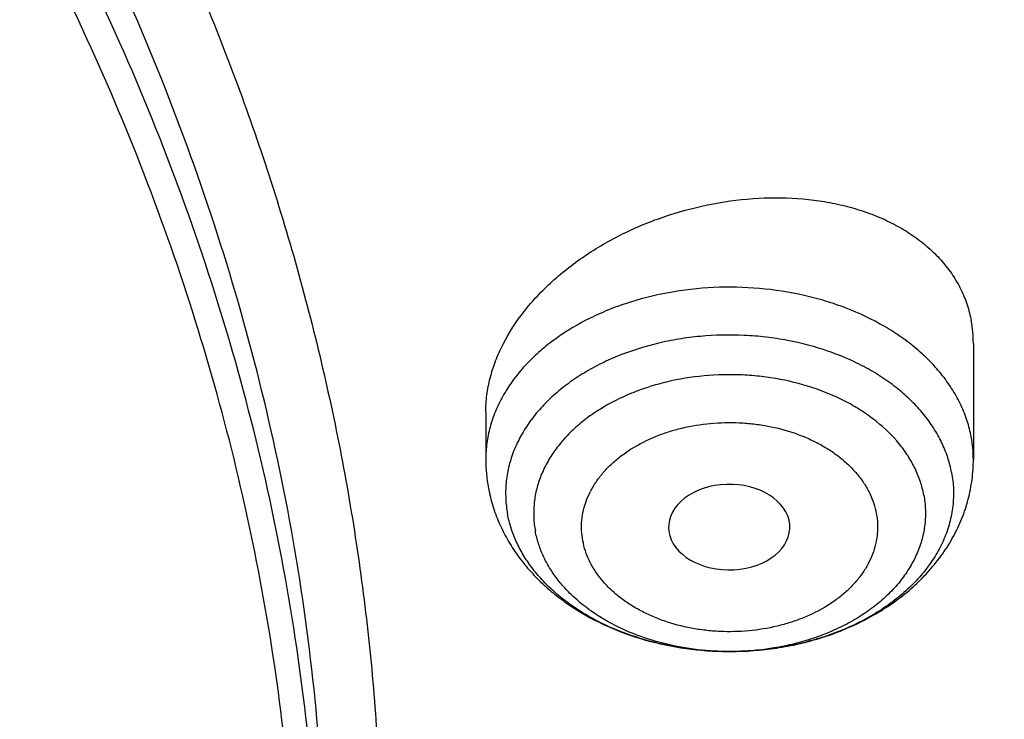
# Model space of a CAD drawing. Units: inches. Extents: x 7.7 to 14.2, y -2.5 to 21.1.
# Drawn here: x 12.1 to 12.4, y 16.1 to 16.3 of the extents above; entities that cross this region are included whole.
import ezdxf

# ---------------------------------------------------------------- set-up
doc = ezdxf.new("R2010")
doc.units = ezdxf.units.IN
doc.header["$LTSCALE"] = 1.21
doc.header["$MEASUREMENT"] = 0
doc.layers.get('0').update_dxf_attribs({"linetype": 'CONTINUOUS'})

msp = doc.modelspace()

# ---------------------------------------------------------------- linework, layer by layer
at = {"color": 7, "linetype": 'CONTINUOUS'}
for p, q in [((12.3961909578, 16.169243115), (12.3961909578, 16.1355325055)), ((12.2544586743, 16.1493360872), (12.2544586743, 16.1355325055)), ((12.307759848, 16.1142123015), (12.3079444411, 16.1134186632)), ((12.3256128998, 16.0796574123), (12.324791752, 16.0796585048))]:
    msp.add_line(p, q, dxfattribs=at)
for centre, radius, start, end in [((12.3600148145, 16.1692744897), 0.0361761593, 359.950309326, 10.5044536885), ((12.2999267197, 16.1355402023), 0.045468046, 180.0096990455, 190.5624808076)]:
    msp.add_arc(centre, radius, start, end, dxfattribs=at)
at = {"color": 9, "linetype": 'CONTINUOUS'}
for centre, radius, start, end in [((12.3604829324, 16.135521046), 0.0357080313, 0.0183874967, 10.5731922691), ((12.3253236616, 16.1601277456), 0.0804707717, 268.719869429, 269.6204699207), ((12.3253243034, 16.1602045815), 0.0805476101, 269.6203753911, 270.2048582123)]:
    msp.add_arc(centre, radius, start, end, dxfattribs=at)
at = {"color": 7, "linetype": 'CONTINUOUS'}
msp.add_ellipse((12.3252282002, 16.1158384719), major_axis=(0.0176188983, 4.0211e-06), ratio=0.7066802354, start_param=-2.9463259964, end_param=3.2722502527, dxfattribs=at)
for points, knots in [([(12.7998970474, 16.0779727189), (12.7998970382, 16.099522765), (12.7983968383, 16.1426895272), (12.7916542688, 16.2072436581), (12.780435594, 16.2714852943), (12.764769066, 16.3352537826), (12.7446939965, 16.3983952025), (12.7202605224, 16.4607561737), (12.6915293584, 16.522186027), (12.6585715329, 16.5825366537), (12.6214681283, 16.6416629408), (12.5803100163, 16.6994230129), (12.5351976002, 16.755678506), (12.4862405602, 16.8102948241), (12.433557591, 16.8631413999), (12.3772761357, 16.9140919528), (12.3175321049, 16.9630247533), (12.2544695756, 17.009822887), (12.1882404765, 17.0543745134), (12.1190042494, 17.0965731272), (12.0469274891, 17.1363178085), (11.9721835659, 17.1735134645), (11.8949522248, 17.2080710642), (11.815419169, 17.2399078574), (11.7337756218, 17.2689475787), (11.6502178749, 17.2951206372), (11.5649468227, 17.3183642906), (11.4781674823, 17.3386228023), (11.3900885046, 17.3558475816), (11.3009216704, 17.369997305), (11.2108813853, 17.381038019), (11.1201841614, 17.3889432275), (11.0290480946, 17.3936939564), (10.9376923417, 17.3952788011), (10.8463365888, 17.3936939563), (10.7552005219, 17.3889432274), (10.6645032981, 17.3810380188), (10.5744630131, 17.3699973047), (10.485296179, 17.3558475813), (10.3972172013, 17.338622802), (10.3104378612, 17.3183642902), (10.225166809, 17.2951206368), (10.1416090623, 17.2689475782), (10.0599655153, 17.239907857), (9.9804324596, 17.2080710637), (9.9032011188, 17.1735134641), (9.8284571957, 17.1363178082), (9.7563804356, 17.0965731269), (9.6871442086, 17.0543745132), (9.6209151096, 17.0098228868), (9.5578525804, 16.9630247532), (9.4981085497, 16.9140919527), (9.4418270944, 16.8631413999), (9.3891441252, 16.8102948241), (9.3401870853, 16.755678506), (9.2950746692, 16.6994230129), (9.2539165572, 16.6416629408), (9.2168131526, 16.5825366537), (9.1838553271, 16.522186027), (9.1551241631, 16.4607561737), (9.1306906889, 16.3983952024), (9.1106156195, 16.3352537825), (9.0949490915, 16.2714852942), (9.0837304167, 16.2072436579), (9.0769878471, 16.1426895271), (9.0754876472, 16.0995227649), (9.0754876381, 16.0779727189)], [0, 0, 0, 0, 0.0128533043, 0.0257374611, 0.0386828098, 0.0517186741, 0.0648729145, 0.0781715266, 0.0916383003, 0.1052945625, 0.1191589827, 0.1332474401, 0.1475729677, 0.1621457383, 0.1769730905, 0.1920596073, 0.2074072075, 0.2230152575, 0.2388807139, 0.2549982574, 0.2713604375, 0.2879578348, 0.3047792026, 0.3218116189, 0.3390406454, 0.3564504675, 0.3740240396, 0.3917432377, 0.4095889921, 0.4275414257, 0.4455800017, 0.4636836472, 0.4818308898, 0.5000000002, 0.5181691107, 0.5363163533, 0.5544199986, 0.5724585747, 0.5904110084, 0.6082567625, 0.6259759608, 0.6435495328, 0.6609593548, 0.6781883815, 0.6952207977, 0.7120421653, 0.7286395627, 0.7450017427, 0.7611192861, 0.7769847426, 0.7925927925, 0.8079403927, 0.8230269095, 0.8378542617, 0.8524270323, 0.8667525599, 0.8808410173, 0.8947054375, 0.9083616997, 0.9218284734, 0.9351270855, 0.948281326, 0.9613171902, 0.9742625389, 0.9871466958, 1, 1, 1, 1]), ([(11.0588817435, 17.30807833), (11.1141990717, 17.3053913662), (11.1969377188, 17.2986052659), (11.3063369209, 17.2840192135), (11.4141155695, 17.2658940967), (11.5202134412, 17.2423836174), (11.6240362627, 17.2134966028), (11.7000885338, 17.189351873), (11.7744477676, 17.162700309), (11.8469505163, 17.1336004251), (11.917435496, 17.1021166902), (11.9857464048, 17.0683186725), (12.0517316115, 17.0322810674), (12.1152446538, 16.9940834785), (12.1761445061, 16.9538102519), (12.2342958892, 16.9115502847), (12.2895695509, 16.8673968314), (12.3418425338, 16.8214473035), (12.3909984279, 16.7738030654), (12.436927608, 16.7245692285), (12.4795274577, 16.6738544441), (12.5187025827, 16.6217706972), (12.554365015, 16.568433102), (12.5864344122, 16.5139596957), (12.6148382546, 16.4584712316), (12.6395120425, 16.4020909649), (12.660399496, 16.3449444254), (12.6774527533, 16.287159172), (12.6906325656, 16.2288645189), (12.6999084777, 16.1701912316), (12.705258985, 16.111271188), (12.7066716553, 16.0522370079), (12.7041432023, 15.9932216596), (12.6976795066, 15.9343580536), (12.6872955792, 15.8757786389), (12.6730154732, 15.8176150146), (12.6548721509, 15.7599975682), (12.6329073193, 15.7030551463), (12.607171244, 15.6469147597), (12.5777225526, 15.5917013181), (12.5446280358, 15.5375373905), (12.5079624486, 15.4845429826), (12.4678083127, 15.4328353249), (12.4242557193, 15.382528666), (12.3774021288, 15.3337340681), (12.3273521642, 15.286559201), (12.2742173954, 15.241108136), (12.2181161111, 15.197481139), (12.1591730772, 15.1557744651), (12.0975192807, 15.116080155), (12.0332916566, 15.0784858365), (11.9666328036, 15.0430745321), (11.89769067, 15.0099244707), (11.8266182815, 14.9791089232), (11.7535732399, 14.9506959889), (11.6787180311, 14.9247486192), (11.6022172017, 14.9013237924), (11.4978742831, 14.8734232632), (11.3913433481, 14.8509145298), (11.2832160937, 14.8338054494), (11.173568647, 14.8202551072), (11.0906966036, 14.8142480759), (11.0353161161, 14.8120829214)], [0, 0, 0, 0, 0.0364563405, 0.0545928012, 0.0726403575, 0.1083882004, 0.1260580577, 0.1435674949, 0.1609007894, 0.1780433245, 0.1949817152, 0.211703935, 0.2281994446, 0.2444593222, 0.2604763932, 0.2762453604, 0.2917629306, 0.3070279376, 0.3220414577, 0.3368069137, 0.3513301641, 0.3656195717, 0.3796860445, 0.3935430448, 0.4072065561, 0.4206950045, 0.4340291256, 0.4472317758, 0.4603276838, 0.4733431449, 0.4863056643, 0.4992435571, 0.5121855193, 0.5251601834, 0.538195678, 0.5513192045, 0.5645566488, 0.577932238, 0.5914682505, 0.6051847848, 0.6190995863, 0.6332279304, 0.6475825576, 0.6621736528, 0.6770088641, 0.6920933524, 0.7074298663, 0.7230188358, 0.7388584804, 0.7549449269, 0.7712723333, 0.7878330171, 0.8046175852, 0.8216150641, 0.8388130296, 0.856197735, 0.8737542379, 0.891466525, 0.9272843613, 0.9453590347, 0.9635171655, 1, 1, 1, 1]), ([(9.1858610378, 16.1743020485), (9.188234791, 16.1934132652), (9.1942506099, 16.2316096198), (9.2069941319, 16.288404956), (9.223453396, 16.34472842), (9.2435931018, 16.4004563997), (9.2673705829, 16.4554705101), (9.2947352458, 16.5096526221), (9.3256288329, 16.5628865416), (9.3599854332, 16.6150578436), (9.397731794, 16.6660543947), (9.4387867888, 16.7157659924), (9.4830641555, 16.7640869033), (9.5467816301, 16.8270271637), (9.6161343789, 16.8862108823), (9.6903805806, 16.9414111247), (9.7492086308, 16.9812765912), (9.8105894402, 17.0191752163), (9.8743936295, 17.055027252), (9.9404833255, 17.0887546561), (10.0087166214, 17.1202847337), (10.078946762, 17.1495493471), (10.1510227318, 17.1764853128), (10.2247896638, 17.2010345012), (10.3000885679, 17.2231438384), (10.3767590495, 17.2427659463), (10.4808956957, 17.2656218895), (10.5867623194, 17.2832394414), (10.6938072706, 17.2956141471), (10.8018994369, 17.3045010431), (10.9376922206, 17.3089430707), (11.0734850057, 17.3045010563), (11.1815771759, 17.2956141707), (11.2886221344, 17.2832394748), (11.3944887661, 17.265621932), (11.49862542, 17.2427659976), (11.5752959064, 17.2231438964), (11.6505948157, 17.2010345656), (11.7243617546, 17.1764853831), (11.7964377337, 17.149549422), (11.8666678836, 17.1202848128), (11.9349011859, 17.0887547405), (12.0009908848, 17.0550273435), (12.0647950751, 17.0191753163), (12.1261758868, 16.9812766997), (12.1850039416, 16.9414112405), (12.2592501543, 16.8862110045), (12.3286029168, 16.8270272899), (12.3923204064, 16.7640870316), (12.4365977845, 16.7157661212), (12.4776527901, 16.666054524), (12.5153991611, 16.6150579739), (12.549755771, 16.5628866732), (12.5806493678, 16.5096527545), (12.6080140407, 16.4554706419), (12.6317915323, 16.4004565292), (12.6519312474, 16.3447285482), (12.6683905199, 16.2884050853), (12.6811340501, 16.2316097533), (12.6871498738, 16.1934134015), (12.6895236305, 16.1743021863)], [0, 0, 0, 0, 0.0127560937, 0.0255910023, 0.0385302051, 0.0515976668, 0.0648155499, 0.0782039762, 0.0917808513, 0.1055617413, 0.1195598006, 0.1337857455, 0.1482478641, 0.1629520579, 0.1930905722, 0.2085336531, 0.224220147, 0.2401453351, 0.2563027091, 0.2726840942, 0.2892797691, 0.3060785891, 0.3230681056, 0.340234682, 0.3575636104, 0.3750392259, 0.3926450184, 0.4281725002, 0.4460629544, 0.4640112719, 0.4999999883, 0.535988705, 0.5539370231, 0.5718274784, 0.6073549625, 0.6249607559, 0.642436372, 0.6597653009, 0.6769318783, 0.6939213964, 0.7107202185, 0.7273158943, 0.7436972788, 0.7598546521, 0.7757798393, 0.7914663331, 0.8069094148, 0.8370479317, 0.8517521273, 0.8662142476, 0.8804401939, 0.8944382544, 0.9082191452, 0.9217960211, 0.9351844486, 0.948402333, 0.9614697964, 0.9744089991, 0.9872439069, 1, 1, 1, 1]), ([(12.8142063338, 16.1417834037), (12.8131849826, 16.1555451276), (12.8105343121, 16.1830627947), (12.8047511349, 16.2241885459), (12.7971622379, 16.2651674064), (12.7877751452, 16.3059585419), (12.7765991341, 16.346522682), (12.7636451638, 16.3868204295), (12.7489258646, 16.4268127469), (12.7324557298, 16.4664609292), (12.7142508445, 16.5057266694), (12.6943290194, 16.5445718471), (12.6727093388, 16.582959471), (12.6414942083, 16.6337333133), (12.5982533021, 16.6958854033), (12.5501494061, 16.7553753112), (12.508635134, 16.8016270145), (12.4758105795, 16.8358013802), (12.4415006414, 16.8692368377), (12.3935606373, 16.9130243618), (12.3300411558, 16.9657135724), (12.248868327, 17.0251353895), (12.1626419991, 17.0808726136), (12.0716962218, 17.1327106943), (11.9763841317, 17.1804509958), (11.9106958258, 17.2091967527), (11.8772404983, 17.222854833)], [0, 0, 0, 0, 0.0274903825, 0.0550513794, 0.0827085837, 0.110486951, 0.1384106482, 0.1665029157, 0.1947859334, 0.2232806949, 0.2520069272, 0.2809830102, 0.310225892, 0.3397510416, 0.3996922967, 0.4609106876, 0.4920256722, 0.5234834917, 0.5552888856, 0.5874451266, 0.6528081721, 0.7195789808, 0.7877346128, 0.8572327432, 0.9280130412, 1, 1, 1, 1]), ([(12.4094372321, 15.4353719488), (12.4255494258, 15.453677149), (12.448819555, 15.4817230601), (12.4779415553, 15.5203062119), (12.5053553315, 15.5590774098), (12.5369057021, 15.6085010098), (12.5649205933, 15.6594685007), (12.5849752071, 15.7008113125), (12.5987910528, 15.7319737782), (12.6114283416, 15.7633861802), (12.626650502, 15.8054500438), (12.6427297953, 15.8585947971), (12.6572295075, 15.9231852717), (12.6668401873, 15.9882380138), (12.6715322815, 16.0535638586), (12.6712919213, 16.118974975), (12.6661197745, 16.1842825217), (12.6560313775, 16.2492982652), (12.6410569068, 16.3138351258), (12.6212409519, 16.3777079434), (12.5966422027, 16.4407341028), (12.5673330494, 16.502734069), (12.5333991558, 16.563531878), (12.4949391707, 16.622955439), (12.4520639473, 16.6808372977), (12.4048977094, 16.7370134676), (12.3623274147, 16.7820638923), (12.3262961724, 16.8171088035), (12.2886064425, 16.8517862258), (12.2390528818, 16.8937622645), (12.1761826621, 16.9415940097), (12.1098054972, 16.9869888151), (12.0401105126, 17.0298180943), (11.9672956174, 17.069961359), (11.8915640776, 17.1073068069), (11.786331359, 17.1535179697), (11.7046625564, 17.1832093055), (11.6491943204, 17.2008629926)], [0, 0, 0, 0, 0.0313610872, 0.0468290023, 0.0621588064, 0.0924175623, 0.1221808829, 0.1368934644, 0.151500659, 0.16600957, 0.1804277181, 0.2090191569, 0.2373472239, 0.2654845939, 0.2935076049, 0.3214948311, 0.3495255529, 0.3776781929, 0.4060287922, 0.434649599, 0.4636078248, 0.4929646117, 0.5227742295, 0.5530835055, 0.583931472, 0.6153492098, 0.6473598563, 0.6635942009, 0.6799818857, 0.7132168191, 0.747068365, 0.7815302615, 0.8165898322, 0.8522284281, 0.8884218813, 0.9251409664, 1, 1, 1, 1]), ([(10.9376923427, 16.9241098704), (10.993025756, 16.9241098559), (11.0759569394, 16.9203310204), (11.1854828548, 16.9077198311), (11.2664760794, 16.8945528362), (11.3460974643, 16.8777180039), (11.4240196868, 16.8572848007), (11.4999173726, 16.8333379115), (11.5734749577, 16.805976484), (11.6443862707, 16.7753137557), (11.7123561745, 16.7414764145), (11.7771016871, 16.7046041921), (11.838353137, 16.6648492476), (11.8958551086, 16.6223753865), (11.9493674427, 16.5773575279), (11.998666208, 16.5299809756), (12.0435442181, 16.480440958), (12.0838123564, 16.4289407859), (12.1192984227, 16.3756959369), (12.1448811728, 16.3298331199), (12.1627605533, 16.2925265237), (12.1748298787, 16.2643819689), (12.1856065437, 16.2359757031), (12.1950793695, 16.2073369172), (12.2032383169, 16.1784957581), (12.2100747348, 16.1494824018), (12.2155812615, 16.1203272644), (12.2197521387, 16.0910609582), (12.2225828959, 16.0617142016), (12.2240704384, 16.0323178177), (12.224213287, 16.0029026999), (12.2230112472, 15.9734997522), (12.220465541, 15.9441398768), (12.2165789903, 15.9148539068), (12.2113556812, 15.885672596), (12.2048011342, 15.8566265825), (12.1969224194, 15.8277463033), (12.1877278451, 15.799062045), (12.1772271236, 15.770603829), (12.165431537, 15.7424014978), (12.1523532209, 15.7144841724), (12.1331328323, 15.6775047513), (12.1059055933, 15.632116071), (12.0812470517, 15.5974365633), (12.0681670606, 15.5804045742)], [0, 0, 0, 0, 0.0752203779, 0.1126450203, 0.1498373995, 0.1867239883, 0.2232345636, 0.259303083, 0.2948685749, 0.3298760288, 0.3642773023, 0.3980320644, 0.4311087398, 0.4634854395, 0.4951508998, 0.5261053667, 0.5563613748, 0.5859444071, 0.6148933421, 0.6432605774, 0.6572490789, 0.6711178666, 0.6848771001, 0.6985376413, 0.7121110128, 0.7256093245, 0.7390452023, 0.7524317158, 0.7657822845, 0.7791105859, 0.7924304609, 0.8057558117, 0.8191005001, 0.8324782465, 0.8459025343, 0.8593865139, 0.8729429116, 0.8865839556, 0.9003212968, 0.9141659414, 0.9281282059, 0.9422176605, 0.9708068578, 1, 1, 1, 1]), ([(10.9376923427, 15.090602346), (10.9789551638, 15.090602346), (11.0408189071, 15.0927458786), (11.1228543021, 15.0998962928), (11.2040050271, 15.1098468904), (11.2841538247, 15.1240077399), (11.3628331293, 15.1423753327), (11.4395108589, 15.1632765447), (11.5142355454, 15.1882010073), (11.5865043386, 15.2171300098), (11.6558142865, 15.2481429913), (11.7222620503, 15.2828881717), (11.7852882996, 15.3213018938), (11.8301778554, 15.351498576), (11.8729201743, 15.3832172911), (11.9134135418, 15.416383), (11.9515599749, 15.4509162604), (11.9872674429, 15.4867346186), (12.0204495447, 15.5237524706), (12.0510258371, 15.5618813234), (12.0789219806, 15.6010299496), (12.104069925, 15.6411045683), (12.1264080801, 15.6820090201), (12.1458814911, 15.7236449462), (12.162442015, 15.765911977), (12.1760484998, 15.8087079369), (12.1866669627, 15.8519290717), (12.1942707595, 15.895470306), (12.1988407358, 15.939225533), (12.200365347, 15.9830879371), (12.1988407358, 16.0269503412), (12.1942707595, 16.0707055682), (12.1866669627, 16.1142468024), (12.1760484998, 16.1574679373), (12.162442015, 16.2002638972), (12.1458814911, 16.242530928), (12.1264080801, 16.284166854), (12.104069925, 16.3250713058), (12.0789219806, 16.3651459246), (12.0510258371, 16.4042945508), (12.0204495447, 16.4424234036), (11.9872674429, 16.4794412556), (11.9515599749, 16.5152596137), (11.9134135418, 16.5497928741), (11.8729201743, 16.5829585831), (11.8301778554, 16.6146772982), (11.7852882996, 16.6448739804), (11.7222620503, 16.6832877025), (11.6558142865, 16.7180328829), (11.5865043386, 16.7490458644), (11.5142355454, 16.7779748669), (11.4395108589, 16.8028993295), (11.3628331293, 16.8238005415), (11.2841538247, 16.8421681343), (11.2040050271, 16.8563289838), (11.1228543021, 16.8662795813), (11.0408189071, 16.8734299956), (10.9789551638, 16.8755735282), (10.9376923427, 16.8755735282)], [0, 0, 0, 0, 0.0363126811, 0.0544172199, 0.0724566954, 0.1082509385, 0.1259710178, 0.1435454649, 0.1781797149, 0.1952129789, 0.212035182, 0.2449890625, 0.2611074065, 0.2769736524, 0.2925824796, 0.3079308421, 0.3230181096, 0.3378461996, 0.3524196937, 0.3667459341, 0.380835092, 0.3947002004, 0.4083571423, 0.4218245858, 0.4351238585, 0.4482787538, 0.4613152666, 0.4742612582, 0.4871460565, 0.5, 0.5128539435, 0.5257387418, 0.5386847334, 0.5517212462, 0.5648761415, 0.5781754142, 0.5916428577, 0.6052997996, 0.619164908, 0.6332540659, 0.6475803063, 0.6621538004, 0.6769818904, 0.6920691579, 0.7074175204, 0.7230263476, 0.7388925935, 0.7550109375, 0.787964818, 0.8047870211, 0.8218202851, 0.8564545351, 0.8740289822, 0.8917490615, 0.9275433046, 0.9455827801, 0.9636873189, 1, 1, 1, 1]), ([(12.2544586721, 16.1493360869), (12.2544586813, 16.1509802334), (12.2546797034, 16.1543127281), (12.2556470493, 16.1592949028), (12.2572410472, 16.1642677129), (12.2602228339, 16.1709268656), (12.2643637558, 16.1772741915), (12.269428211, 16.1831645852), (12.2752925653, 16.1889287251), (12.2837275759, 16.1954368414), (12.2951135063, 16.2018779441), (12.3075060057, 16.2068504172), (12.3204946798, 16.2101977681), (12.33365432, 16.2118121551), (12.3445216161, 16.2116614604), (12.3528989339, 16.2106047294), (12.3588906514, 16.2093695892), (12.3645995688, 16.2076922425), (12.3699749433, 16.2055842132), (12.3749675636, 16.2030608479), (12.3795306645, 16.2001412587), (12.3836202328, 16.1968484431), (12.3871955816, 16.1932094118), (12.3902198067, 16.1892554477), (12.3926609021, 16.1850218003), (12.3944920666, 16.180549367), (12.3952923183, 16.1774401568), (12.3955846881, 16.175869836)], [0, 0, 0, 0, 0.026313195, 0.0532764143, 0.0810358323, 0.109696238, 0.1698559537, 0.2014305272, 0.233925606, 0.3013115523, 0.3712375071, 0.4426533588, 0.5144005017, 0.5853014074, 0.6542440477, 0.6876975476, 0.7203233365, 0.7520451233, 0.7828120171, 0.8126029771, 0.8414316382, 0.8693508378, 0.8964551817, 0.9228815735, 0.9488057787, 0.9744364431, 1, 1, 1, 1]), ([(11.016083014, 14.744583025), (11.0778148517, 14.7464055948), (11.1702251585, 14.7523632915), (11.2924971854, 14.7667764745), (11.3832111078, 14.7807554159), (11.472836996, 14.7978841713), (11.5611590584, 14.8181213337), (11.647961334, 14.8414176333), (11.7330324629, 14.8677164611), (11.8161650741, 14.8969539085), (11.8971565824, 14.9290589563), (11.9758095991, 14.963953647), (12.051932427, 15.0015532855), (12.1253395064, 15.04176665), (12.195851859, 15.084496221), (12.263297504, 15.1296384221), (12.3275118584, 15.1770838672), (12.3883381115, 15.2267176305), (12.4456275754, 15.278419513), (12.4992400177, 15.3320643149), (12.5490439736, 15.3875221122), (12.5949170383, 15.4446585283), (12.6367461475, 15.5033350058), (12.6744278494, 15.5634090752), (12.7078685705, 15.6247346263), (12.7369848877, 15.6871621781), (12.7617038056, 15.750539179), (12.7819630295, 15.8147102871), (12.7977112325, 15.8795178532), (12.8089083551, 15.9448018314), (12.8155256965, 16.0104020365), (12.8175466218, 16.0761519262), (12.8158268884, 16.1199479904), (12.8142063338, 16.1417834037)], [0, 0, 0, 0, 0.0732609487, 0.1097294012, 0.1460281081, 0.1821148482, 0.2179487318, 0.2534905049, 0.2887028253, 0.3235505472, 0.3580010405, 0.392024477, 0.4255941339, 0.4586867281, 0.4912827063, 0.523366568, 0.5549271945, 0.585958131, 0.6164578947, 0.6464302551, 0.6758844596, 0.7048354471, 0.7333039948, 0.7613167711, 0.7889063246, 0.816110952, 0.8429744189, 0.8695455715, 0.8958777821, 0.9220282353, 0.9480571112, 0.9740266275, 1, 1, 1, 1]), ([(12.3256127639, 16.0796574222), (12.3300751545, 16.0796713668), (12.3367644263, 16.0801777582), (12.3454870808, 16.0818281747), (12.3539071616, 16.0840941511), (12.3619447497, 16.0873004427), (12.3693709494, 16.0914370439), (12.3745317472, 16.0949527442), (12.3792692928, 16.0988862098), (12.3835338676, 16.1032192108), (12.3872732994, 16.1079275977), (12.3904340985, 16.1129787882), (12.3929631814, 16.1183286947), (12.3948114436, 16.1239203094), (12.3959383618, 16.1296814764), (12.3961909578, 16.1335846658), (12.3961909578, 16.1355325055)], [0, 0, 0, 0, 0.1342749739, 0.2009097889, 0.2669285674, 0.3964597144, 0.4599186228, 0.5224454076, 0.5840810438, 0.6449124771, 0.7050562469, 0.7646453632, 0.8238146628, 0.8826919884, 0.9413890757, 1, 1, 1, 1]), ([(12.389868109, 16.1316982672), (12.3901668044, 16.1300939715), (12.3905279814, 16.1268401764), (12.3903304858, 16.1219255086), (12.389394671, 16.1170548485), (12.3877329671, 16.1122870924), (12.3853671147, 16.1076767641), (12.3823265551, 16.1032756136), (12.3786476417, 16.0991319027), (12.3743730181, 16.0952905919), (12.3695512589, 16.0917932057), (12.3642365569, 16.0886776131), (12.358488234, 16.0859776669), (12.352370578, 16.0837228713), (12.3459508724, 16.0819378155), (12.3370490088, 16.0802032226), (12.3301941182, 16.0796717239), (12.3256128998, 16.0796574185)], [0, 0, 0, 0, 0.0522891923, 0.1044414733, 0.1570384137, 0.2106270296, 0.2656822705, 0.3225795302, 0.3815808261, 0.4428320073, 0.5063680525, 0.5721231484, 0.6399431489, 0.7095988735, 0.7807994235, 0.8532051535, 1, 1, 1, 1]), ([(11.0154562704, 14.6937471154), (11.078708713, 14.6955081167), (11.1734165725, 14.7013676739), (11.2988027467, 14.7156366649), (11.4225971678, 14.734079478), (11.5446655744, 14.7588354908), (11.6643162307, 14.7898981169), (11.7521270237, 14.8161439382), (11.8381108739, 14.8453603896), (11.9220775722, 14.8774868315), (12.0038391249, 14.9124562721), (12.0832130138, 14.950196355), (12.1600216945, 14.9906293711), (12.2340930262, 15.0336725199), (12.3052603905, 15.0792380758), (12.3733628369, 15.1272335461), (12.4382451555, 15.1775617721), (12.4997579208, 15.2301209628), (12.5577575161, 15.2848046556), (12.6121061456, 15.3415015749), (12.6626718832, 15.4000953893), (12.7093287846, 15.4604643686), (12.7519571059, 15.5224809377), (12.7904436826, 15.5860111848), (12.824682499, 15.6509143471), (12.8545754911, 15.71704237), (12.8800335843, 15.7842395829), (12.9009779269, 15.8523427808), (12.9173412945, 15.9211810419), (12.9290694768, 15.9905782283), (12.9361226672, 16.0603474767), (12.9376923427, 16.1070084642), (12.9376923427, 16.1303100267)], [0, 0, 0, 0, 0.0718835193, 0.1076849946, 0.1433386555, 0.2140449896, 0.2490388417, 0.2837456448, 0.3181350016, 0.3521788, 0.3858514682, 0.4191302446, 0.4519954178, 0.4844305777, 0.5164228616, 0.547963159, 0.5790463322, 0.6096713967, 0.6398416524, 0.6695648229, 0.6988531047, 0.7277231719, 0.7561961557, 0.7842975009, 0.8120567887, 0.8395074946, 0.8666866366, 0.8936344025, 0.9203936996, 0.9470096616, 0.9735290928, 1, 1, 1, 1]), ([(12.2552291026, 16.1272055616), (12.2555537418, 16.1254619216), (12.2564076262, 16.1220034299), (12.2582708522, 16.1169861838), (12.260685902, 16.1121799827), (12.2636151284, 16.1076265238), (12.2670187205, 16.1033574118), (12.2708566591, 16.0993969983), (12.2750902534, 16.0957636046), (12.2812492594, 16.091347496), (12.2897679187, 16.0867267504), (12.3008848582, 16.0827193907), (12.3126646872, 16.0802612091), (12.3207370336, 16.0796820028), (12.3247915679, 16.0796585175)], [0, 0, 0, 0, 0.0584181146, 0.1170297955, 0.1759344442, 0.235234384, 0.2950444098, 0.3554734145, 0.4166166909, 0.4785495222, 0.6048314619, 0.7343527445, 0.8664514561, 1, 1, 1, 1]), ([(12.3247915679, 16.0796585171), (12.3209225833, 16.0796809471), (12.3132417765, 16.0802086219), (12.3020710663, 16.0824327886), (12.2932663407, 16.085456277), (12.286740996, 16.0885372336), (12.2807839866, 16.0919298847), (12.2754024889, 16.0959122579), (12.270788358, 16.1004396447), (12.2678136912, 16.1039889673), (12.2652984221, 16.1077145467), (12.2632630909, 16.1115875702), (12.2617256813, 16.1155762519), (12.2610365586, 16.1183114923), (12.2607815231, 16.1196812905)], [0, 0, 0, 0, 0.1427731071, 0.2831948388, 0.4192077434, 0.4850647748, 0.5492383997, 0.6720136227, 0.7306557264, 0.7874801558, 0.8426070484, 0.8962222572, 0.9485839721, 1, 1, 1, 1]), ([(11.0355306254, 14.76301903), (11.0649153084, 14.7641121998), (11.1235839083, 14.7672731619), (11.2112353717, 14.7749805894), (11.2982752927, 14.785612693), (11.4128852522, 14.8036078488), (11.5258061927, 14.8273607253), (11.6363999555, 14.8568635592), (11.7174762338, 14.8816565477), (11.7967993014, 14.9091393527), (11.8741926677, 14.9392508723), (11.9494820287, 14.971923568), (12.022498364, 15.0070843444), (12.0930775929, 15.0446545273), (12.1610611222, 15.0845500943), (12.2262961402, 15.1266818543), (12.2886359563, 15.1709556527), (12.3479403111, 15.2172725797), (12.4040756698, 15.2655291861), (12.4569155009, 15.3156177049), (12.5063405373, 15.3674262744), (12.5522390218, 15.4208391612), (12.5945069421, 15.4757369852), (12.6330482533, 15.5319969417), (12.6677750957, 15.589493023), (12.6986080095, 15.648096241), (12.7254761498, 15.7076748658), (12.7483175021, 15.7680946357), (12.7670791007, 15.8292191392), (12.7817172424, 15.8909096668), (12.7921976891, 15.953027153), (12.7984958324, 16.0154265611), (12.7998970563, 16.0571440699), (12.7998970474, 16.0779727189)], [0, 0, 0, 0, 0.0364968832, 0.0729074878, 0.1091914856, 0.1453091938, 0.2168814771, 0.2522735173, 0.2873528363, 0.3220870149, 0.3564458225, 0.3904014643, 0.423928826, 0.4570057593, 0.4896133382, 0.5217361136, 0.5533624001, 0.5844845288, 0.6150990914, 0.6452071973, 0.6748146882, 0.7039323169, 0.7325759119, 0.7607664751, 0.7885301983, 0.8158984303, 0.842907535, 0.869598625, 0.8960172109, 0.9222127154, 0.9482378501, 0.9741479166, 1, 1, 1, 1])]:
    msp.add_open_spline(points, degree=3, knots=knots, dxfattribs=at)
at = {"color": 9, "linetype": 'CONTINUOUS'}
for points, knots in [([(11.9376923427, 17.3550548981), (11.975160397, 17.339758629), (12.048654445, 17.3074831593), (12.1550756283, 17.2536282475), (12.2563044428, 17.1949632334), (12.3519046894, 17.1317378244), (12.4414684857, 17.0642185081), (12.524611809, 16.9926908182), (12.6009782281, 16.9174553462), (12.6702361563, 16.8388335386), (12.7220655081, 16.7703874642), (12.7596029465, 16.7142920771), (12.785654928, 16.6718185186), (12.8097276837, 16.6287637394), (12.8317957497, 16.5851731659), (12.8518350973, 16.5410936247), (12.8698239988, 16.4965722776), (12.8857429606, 16.451656893), (12.899574698, 16.4063956697), (12.9113041307, 16.3608372224), (12.9209184289, 16.3150304921), (12.9284071492, 16.2690248641), (12.9337621148, 16.2228695108), (12.9369774514, 16.1766154439), (12.9376923153, 16.1457380798), (12.937692327, 16.1303100267)], [0, 0, 0, 0, 0.0723988532, 0.1435151471, 0.2132658457, 0.2815863167, 0.3484332082, 0.4137863497, 0.4776505867, 0.5400575121, 0.6010667756, 0.6310795718, 0.6607786276, 0.6901795571, 0.7192997505, 0.7481583196, 0.7767760332, 0.8051752387, 0.8333797474, 0.8614147056, 0.8893064496, 0.917082344, 0.9447705947, 0.9724000512, 1, 1, 1, 1]), ([(11.899785781, 17.2521380138), (11.9440556663, 17.2340649088), (12.00926208, 17.2049637682), (12.0935593938, 17.162044051), (12.1743915968, 17.1172884622), (12.2518319977, 17.0688793668), (12.3253900955, 17.0168967617), (12.3949822635, 16.9635886858), (12.4604723635, 16.9070065794), (12.5213284608, 16.8473155249), (12.5640885731, 16.8016008625), (12.6042123104, 16.7547040005), (12.6416354673, 16.7066995585), (12.6762966388, 16.6576653137), (12.7081392129, 16.6076804126), (12.7371109696, 16.5568257027), (12.7631643049, 16.5051835061), (12.7862562888, 16.4528375355), (12.8063487635, 16.3998727671), (12.8234084352, 16.3463753189), (12.8374069596, 16.2924323151), (12.848321016, 16.238131741), (12.8561323795, 16.1835622889), (12.8608279813, 16.1288131931), (12.8623999542, 16.0739740553), (12.8608456617, 16.0191346632), (12.8561677077, 15.9643848053), (12.8483739271, 15.9098140854), (12.8374773561, 15.8555117417), (12.8234961949, 15.8015664703), (12.8064537413, 15.7480662602), (12.7863783175, 15.6950982393), (12.7633031905, 15.6427485304), (12.7372664876, 15.5911021173), (12.7083111079, 15.5402427193), (12.6764846317, 15.4902526721), (12.6418392308, 15.4412128152), (12.6044315661, 15.3932023741), (12.564322726, 15.3462988781), (12.5215780053, 15.300577947), (12.4762672824, 15.2561135684), (12.428463058, 15.2129765417), (12.3610488322, 15.1569453274), (12.2893676291, 15.1042699186), (12.2139343151, 15.0550690793), (12.1347568888, 15.007450714), (12.0308477863, 14.952322438), (11.8998666937, 14.8938367967), (11.7626756389, 14.8429864337), (11.6201635289, 14.8000986384), (11.4732487055, 14.7654472384), (11.3228773326, 14.7392544006), (11.1700258853, 14.7216882402), (11.0672519731, 14.7158112153), (11.0157102462, 14.7143322925)], [0, 0, 0, 0, 0.0347008647, 0.0517689375, 0.0686368857, 0.1017418232, 0.117974792, 0.1339886075, 0.1653473165, 0.1806997586, 0.1958352835, 0.2107582167, 0.2254744788, 0.2399916115, 0.254318788, 0.2684668068, 0.2824480644, 0.2962765055, 0.3099675482, 0.3235379825, 0.3370058411, 0.350390243, 0.3637112121, 0.3769894728, 0.3902462275, 0.4035029216, 0.4167810008, 0.4301016698, 0.4434856564, 0.4569529889, 0.4705227919, 0.4842131045, 0.4980407239, 0.5120210764, 0.5261681156, 0.5404942471, 0.5550102784, 0.5697253924, 0.5846471398, 0.5997814501, 0.6151326574, 0.6307035379, 0.6464953577, 0.6787336927, 0.695181683, 0.711841752, 0.7457704143, 0.7804691684, 0.8158663162, 0.8518767343, 0.8884040672, 0.925342863, 0.9625806551, 1, 1, 1, 1]), ([(12.2031663919, 15.9234209968), (12.2050824757, 15.9388477587), (12.207792064, 15.9698240299), (12.2084431436, 16.0164506854), (12.2056731262, 16.0630404627), (12.1994894905, 16.1094630996), (12.1899098203, 16.1555930379), (12.176961069, 16.2013047284), (12.1606795289, 16.2464744321), (12.14111056, 16.2909802102), (12.1183083573, 16.3347023401), (12.092335699, 16.3775235639), (12.0632637055, 16.4193293429), (12.0311716025, 16.4600080875), (11.9961464905, 16.4994513823), (11.9582831123, 16.5375542101), (11.9176836157, 16.5742151795), (11.8744573044, 16.609336755), (11.8287203731, 16.6428254895), (11.7805956257, 16.6745922559), (11.7302121722, 16.7045524767), (11.6777051092, 16.7326263458), (11.6232151668, 16.7587390464), (11.5668883906, 16.7828209448), (11.5088756008, 16.8048078233), (11.4493326129, 16.8246409021), (11.388417492, 16.8422676004), (11.3052885156, 16.8628386624), (11.2204169387, 16.8787032058), (11.1343615371, 16.889855624), (11.0472594392, 16.8978751606), (10.9815335912, 16.9002790383), (10.9376923427, 16.9002790393)], [0, 0, 0, 0, 0.0259908737, 0.051933759, 0.0778981978, 0.1039533291, 0.1301666083, 0.1566026023, 0.1833219084, 0.2103802341, 0.2378276582, 0.2657080811, 0.2940588574, 0.3229105959, 0.3522871047, 0.382205459, 0.4126761645, 0.4437033971, 0.4752852965, 0.5074142983, 0.5400774914, 0.5732569906, 0.6069303151, 0.6410707706, 0.6756478279, 0.7106274979, 0.7459727011, 0.7816436306, 0.8537789875, 0.8901662828, 0.9266998815, 1, 1, 1, 1]), ([(12.2014499615, 15.9096015418), (12.203363448, 15.9250073802), (12.206069364, 15.9559416379), (12.2067195647, 16.0025050532), (12.2039533082, 16.0490316405), (12.1977780632, 16.0953913142), (12.1882113896, 16.1414586865), (12.1752802043, 16.1871083783), (12.1590207503, 16.2322168186), (12.1394783262, 16.2766622338), (12.1167070532, 16.3203250638), (12.0907696247, 16.3630882096), (12.0617370643, 16.4048372879), (12.0296884905, 16.4454608606), (11.9947108856, 16.484850659), (11.9568988638, 16.5229018087), (11.9163544346, 16.5595130555), (11.8731867531, 16.5945869964), (11.8275118567, 16.6280303108), (11.7794523827, 16.6597539927), (11.7291372658, 16.6896735791), (11.6767014196, 16.7177093723), (11.6222853833, 16.743786657), (11.5660350043, 16.7678358937), (11.5081008983, 16.789792952), (11.4486386696, 16.8095991318), (11.3878061688, 16.8272019235), (11.3047899413, 16.8477450855), (11.2200334766, 16.8635881123), (11.1340947929, 16.8747254048), (11.0471108324, 16.8827340648), (10.9814741289, 16.8851346822), (10.9376923427, 16.8851346822)], [0, 0, 0, 0, 0.0259908739, 0.0519337594, 0.0778981984, 0.1039533297, 0.1301666089, 0.1566026027, 0.1833219087, 0.2103802342, 0.2378276581, 0.2657080808, 0.2940588569, 0.3229105952, 0.3522871038, 0.3822054578, 0.4126761632, 0.4437033957, 0.4752852949, 0.5074142966, 0.5400774897, 0.5732569888, 0.6069303133, 0.6410707689, 0.6756478262, 0.7106274964, 0.7459726997, 0.7816436294, 0.8537789866, 0.8901662822, 0.926699881, 1, 1, 1, 1]), ([(12.3955846881, 16.1420731638), (12.3952926778, 16.1436415536), (12.3944927155, 16.1467736725), (12.3926870901, 16.1513315665), (12.3902841775, 16.1557459016), (12.3873072089, 16.1599767966), (12.383783607, 16.1639878825), (12.3797454905, 16.1677445145), (12.3752285348, 16.1712147391), (12.3685318893, 16.1754766728), (12.3611273278, 16.1789695049), (12.3532302375, 16.1816740905), (12.3448577924, 16.1838832657), (12.3339733238, 16.1855632762), (12.320703661, 16.1858294015), (12.3075929778, 16.1843513008), (12.2970740651, 16.1816807547), (12.2891557247, 16.178710046), (12.2818393097, 16.1753080479), (12.2751318652, 16.1711611947), (12.2692650746, 16.166307041), (12.2654239464, 16.162446653), (12.2621107514, 16.1583453656), (12.2593553793, 16.1540382126), (12.2571837386, 16.1495628738), (12.255616747, 16.1449586245), (12.2546701104, 16.1402681529), (12.2544586768, 16.1371051411), (12.2544586702, 16.1355325055)], [0, 0, 0, 0, 0.0259074942, 0.0523238664, 0.0794202781, 0.1073343583, 0.1361633654, 0.1659653473, 0.1967600103, 0.2285318667, 0.294739637, 0.3290540809, 0.364007806, 0.4352458641, 0.5073078024, 0.5789283193, 0.6488816397, 0.6829128483, 0.7161459454, 0.7798269245, 0.8102331103, 0.8396499511, 0.8681118411, 0.89569215, 0.9225040428, 0.9486988031, 0.974461247, 1, 1, 1, 1]), ([(12.6895239552, 16.1742995051), (12.6920862745, 16.1536693794), (12.6957607373, 16.112252944), (12.6968647581, 16.0499119409), (12.6935504012, 15.9876074553), (12.6858258945, 15.9255018759), (12.6737116927, 15.8637518301), (12.6572395166, 15.8025140757), (12.6364523665, 15.7419432899), (12.6114042148, 15.6821921038), (12.5821597495, 15.6234105974), (12.5487940902, 15.5657460006), (12.5113925155, 15.5093423797), (12.4700501858, 15.4543403624), (12.424871875, 15.4008768675), (12.3759717022, 15.3490848386), (12.3234728581, 15.2990929769), (12.2675073202, 15.2510254699), (12.2082155523, 15.2050017198), (12.1457461849, 15.1611360702), (12.0802556742, 15.119537536), (12.011907939, 15.0803095386), (11.9408739749, 15.0435496493), (11.8673314491, 15.0093493413), (11.7914642706, 14.9777937548), (11.7134621467, 14.9489614813), (11.6335200985, 14.9229243565), (11.5518380571, 14.8997472836), (11.4686200758, 14.879488027), (11.3840749296, 14.8621971968), (11.2984114229, 14.8479176299), (11.1828083379, 14.8329171697), (11.0953562826, 14.8263230652), (11.0369027637, 14.8239875413)], [0, 0, 0, 0, 0.0261519892, 0.0522550437, 0.0783744442, 0.1045751859, 0.1309208531, 0.1574725528, 0.1842879483, 0.2114204244, 0.2389184045, 0.2668248265, 0.2951767756, 0.324005264, 0.3533351405, 0.3831851099, 0.4135678438, 0.4444901624, 0.4759532704, 0.5079530318, 0.5404802722, 0.573521098, 0.6070572253, 0.6410663136, 0.6755222988, 0.7103957252, 0.7456540729, 0.7812620805, 0.8171820599, 0.8533742167, 0.8897969257, 0.926407139, 1, 1, 1, 1]), ([(12.6895085155, 16.1742960364), (12.691939914, 16.153719241), (12.695359456, 16.1124146839), (12.6961046558, 16.050261964), (12.6924571065, 15.9881580561), (12.6844258881, 15.9262639467), (12.6720321308, 15.864734859), (12.655308099, 15.8037261172), (12.6342971917, 15.7433909561), (12.6090536405, 15.6838805627), (12.5796422552, 15.6253435814), (12.5461381483, 15.5679258184), (12.5086264604, 15.5117699377), (12.4672020896, 15.4570151887), (12.4219694284, 15.4037971394), (12.3730420985, 15.3522474137), (12.3205426805, 15.3024934269), (12.2646024327, 15.2546581182), (12.2053609932, 15.2088596821), (12.1429660639, 15.1652112989), (12.077573073, 15.1238208686), (12.0093448161, 15.0847907496), (11.9384510748, 15.0482175059), (11.8650682165, 15.0141916619), (11.7893787685, 14.9827974738), (11.711570981, 14.9541127156), (11.6318383486, 14.9282084753), (11.550379212, 14.9051489812), (11.4673959797, 14.8849913983), (11.3830957241, 14.8677858146), (11.2976855318, 14.8535746283), (11.1824302592, 14.8386425683), (11.0952444327, 14.8320731396), (11.0369692128, 14.8297423051)], [0, 0, 0, 0, 0.0261343755, 0.0522252891, 0.0783376637, 0.1045360498, 0.130883515, 0.1574405958, 0.1842643502, 0.2114075426, 0.2389179787, 0.2668379967, 0.295204115, 0.3240468215, 0.353390491, 0.3832534099, 0.4136478901, 0.444580451, 0.4760520555, 0.5080583829, 0.5405901288, 0.5736333212, 0.607169646, 0.6411767768, 0.6756287048, 0.7104960664, 0.7457464674, 0.7813448013, 0.8172535613, 0.8534331563, 0.8898421839, 0.9264378333, 1, 1, 1, 1]), ([(12.389868109, 16.1316982672), (12.3895881065, 16.1332021634), (12.3888116541, 16.1362058505), (12.3870416832, 16.1405684785), (12.3846759601, 16.144783623), (12.3817394193, 16.1488099197), (12.3782615529, 16.1526098035), (12.3742767172, 16.1561477256), (12.3698235644, 16.1593907646), (12.364945085, 16.1623086294), (12.3596875891, 16.1648742122), (12.352168252, 16.1678209381), (12.3441792419, 16.1699254214), (12.3359212266, 16.1711834345), (12.3274622278, 16.171869921), (12.3189443078, 16.1716746462), (12.31055296, 16.1705975885), (12.3024405271, 16.1689636402), (12.2946599768, 16.1664969116), (12.2874175587, 16.163204332), (12.2824071434, 16.1604009016), (12.2778073137, 16.1572630612), (12.2736618461, 16.1538198915), (12.2700109706, 16.1501035169), (12.2668904445, 16.1461485691), (12.2643314963, 16.141992135), (12.2623604461, 16.1376736469), (12.260998344, 16.1332349604), (12.2602602256, 16.1287196733), (12.2601544204, 16.124174419), (12.2605049834, 16.1211665879), (12.2607815231, 16.1196812905)], [0, 0, 0, 0, 0.0261108946, 0.0527651462, 0.0801483318, 0.1084067054, 0.1376403714, 0.1679046164, 0.1992115141, 0.2315338782, 0.2648097059, 0.2989470022, 0.3692687054, 0.4052102789, 0.4414402505, 0.5140309732, 0.550087442, 0.5857445537, 0.6551940355, 0.6887685833, 0.7214172359, 0.7530674563, 0.7836799232, 0.8132531821, 0.8418277042, 0.869488736, 0.896366928, 0.9226360354, 0.9485056971, 0.9742120215, 1, 1, 1, 1]), ([(12.3817840262, 16.1251800652), (12.3815390957, 16.1264955893), (12.3808598711, 16.1291230784), (12.379311669, 16.1329392295), (12.3772419875, 16.1366266551), (12.3737610344, 16.1413999681), (12.3693527429, 16.1456886138), (12.3642504261, 16.1494036929), (12.3584819829, 16.1528540005), (12.3504548769, 16.1563443766), (12.3418182834, 16.1586190465), (12.3345939785, 16.1597197365), (12.3271941191, 16.1603201355), (12.3179156015, 16.1601076138), (12.3088112775, 16.1586211898), (12.3018360649, 16.156677178), (12.2952948356, 16.1543078335), (12.2892025737, 16.1512563159), (12.2837590536, 16.1475429718), (12.2801326062, 16.1445309092), (12.2769390625, 16.1412800465), (12.2742093761, 16.1378204457), (12.2719709452, 16.1341846093), (12.2702467718, 16.1304070114), (12.2690552748, 16.1265242783), (12.2684095965, 16.1225745248), (12.2683171065, 16.1185986557), (12.2686235223, 16.1159676203), (12.2688652863, 16.1146684195)], [0, 0, 0, 0, 0.0261156859, 0.0527752603, 0.0801635141, 0.1084272985, 0.1678565456, 0.1991693755, 0.2314978686, 0.2988689218, 0.3692040046, 0.4051524098, 0.441389257, 0.5139937318, 0.5856753478, 0.6207820258, 0.655188095, 0.7213659991, 0.7530222301, 0.7836405022, 0.8132193643, 0.8417992975, 0.869465573, 0.8963488473, 0.9226229736, 0.9484974523, 0.9742088199, 1, 1, 1, 1]), ([(12.282665997, 16.1118762554), (12.2824771903, 16.1128569367), (12.2822416127, 16.1148452116), (12.2823133081, 16.117849683), (12.2828064827, 16.1208335508), (12.283711254, 16.1237661851), (12.2850154214, 16.126619884), (12.2867052274, 16.1293676434), (12.288765624, 16.1319829384), (12.2911784675, 16.1344391668), (12.2939188245, 16.1367145609), (12.2980314923, 16.1395209003), (12.302635252, 16.1418255745), (12.3075775397, 16.143615998), (12.3128475961, 16.1450858221), (12.3197268453, 16.1462074349), (12.326737368, 16.1463695002), (12.3323286067, 16.1459147653), (12.3377865358, 16.1450832626), (12.34306713, 16.1436931673), (12.3480367755, 16.1417449709), (12.3515118701, 16.1400498046), (12.3547360072, 16.1381211843), (12.3576776483, 16.1359760658), (12.3603102825, 16.1336368133), (12.3626102774, 16.1311260832), (12.3645551589, 16.1284668955), (12.3661236361, 16.1256826914), (12.3672950638, 16.1227998129), (12.3678048068, 16.1208133965), (12.367983635, 16.1198186768)], [0, 0, 0, 0, 0.0257923356, 0.0514998046, 0.0773730686, 0.103648638, 0.1305306454, 0.1581904215, 0.1867611834, 0.2163346819, 0.2469491688, 0.2786001452, 0.3447697993, 0.3791705934, 0.4142710275, 0.4859426876, 0.558536283, 0.5947673977, 0.6307105758, 0.7010359348, 0.7351742607, 0.768452198, 0.8007746831, 0.8320773852, 0.8623400657, 0.8915791729, 0.9198488003, 0.9472415234, 0.973898386, 1, 1, 1, 1]), ([(12.3817843458, 16.1251803228), (12.3820453727, 16.1237773846), (12.3823610338, 16.1209321094), (12.3821888042, 16.116634532), (12.3813710615, 16.1123754419), (12.3799188519, 16.1082062515), (12.3778510891, 16.1041745944), (12.3751935146, 16.1003256959), (12.3719778691, 16.096701734), (12.3682414049, 16.0933420016), (12.3640265499, 16.0902827924), (12.3593806428, 16.087557207), (12.3543555033, 16.0851948394), (12.3490072909, 16.0832214849), (12.3433947836, 16.0816586518), (12.3356117535, 16.0801389513), (12.3296181142, 16.0796718077), (12.3256122968, 16.0796574863)], [0, 0, 0, 0, 0.0522948851, 0.1044507842, 0.1570502033, 0.2106406922, 0.2656966377, 0.3225934898, 0.3815932839, 0.4428420569, 0.5063750521, 0.5721267964, 0.6399435308, 0.7095964909, 0.7807952049, 0.8532004492, 1, 1, 1, 1]), ([(12.367983635, 16.1198186768), (12.3681724418, 16.1188379955), (12.3684080194, 16.1168497206), (12.368336324, 16.1138452492), (12.3678431494, 16.1108613815), (12.3669383781, 16.1079287471), (12.3656342106, 16.1050750482), (12.3639444047, 16.1023272888), (12.361884008, 16.0997119939), (12.3594711646, 16.0972557654), (12.3567308075, 16.0949803713), (12.3526181398, 16.0921740319), (12.34801438, 16.0898693577), (12.3430720924, 16.0880789342), (12.3378020359, 16.0866091102), (12.3309227868, 16.0854874973), (12.3239122641, 16.0853254321), (12.3183210254, 16.0857801669), (12.3128630962, 16.0866116696), (12.3075825021, 16.0880017649), (12.3026128566, 16.0899499613), (12.299137762, 16.0916451276), (12.2959136249, 16.093573748), (12.2929719838, 16.0957188665), (12.2903393496, 16.098058119), (12.2880393546, 16.100568849), (12.2860944732, 16.1032280367), (12.2845259959, 16.1060122408), (12.2833545682, 16.1088951194), (12.2828448253, 16.1108815357), (12.282665997, 16.1118762554)], [0, 0, 0, 0, 0.0257923356, 0.0514998046, 0.0773730686, 0.103648638, 0.1305306454, 0.1581904215, 0.1867611834, 0.2163346819, 0.2469491688, 0.2786001452, 0.3447697993, 0.3791705934, 0.4142710275, 0.4859426876, 0.558536283, 0.5947673977, 0.6307105758, 0.7010359348, 0.7351742607, 0.768452198, 0.8007746831, 0.8320773852, 0.8623400657, 0.8915791729, 0.9198488003, 0.9472415234, 0.973898386, 1, 1, 1, 1]), ([(12.3235258935, 16.0796770581), (12.3202013678, 16.0797513562), (12.3136134214, 16.0803067208), (12.3040520766, 16.0823494913), (12.2951304414, 16.0855397781), (12.2871210356, 16.0897839199), (12.2813175256, 16.0941688438), (12.2773924177, 16.0980865223), (12.274861639, 16.1011524202), (12.272720918, 16.1043658687), (12.2709871843, 16.1077027402), (12.2696753152, 16.111136533), (12.2690850238, 16.1134897258), (12.2688656059, 16.1146682214)], [0, 0, 0, 0, 0.1429686542, 0.2833708599, 0.4192433838, 0.5490092897, 0.6716691461, 0.7302916784, 0.7871287856, 0.8423019201, 0.8959945615, 0.9484616499, 1, 1, 1, 1])]:
    msp.add_open_spline(points, degree=3, knots=knots, dxfattribs=at)

doc.saveas('drawing.dxf')
